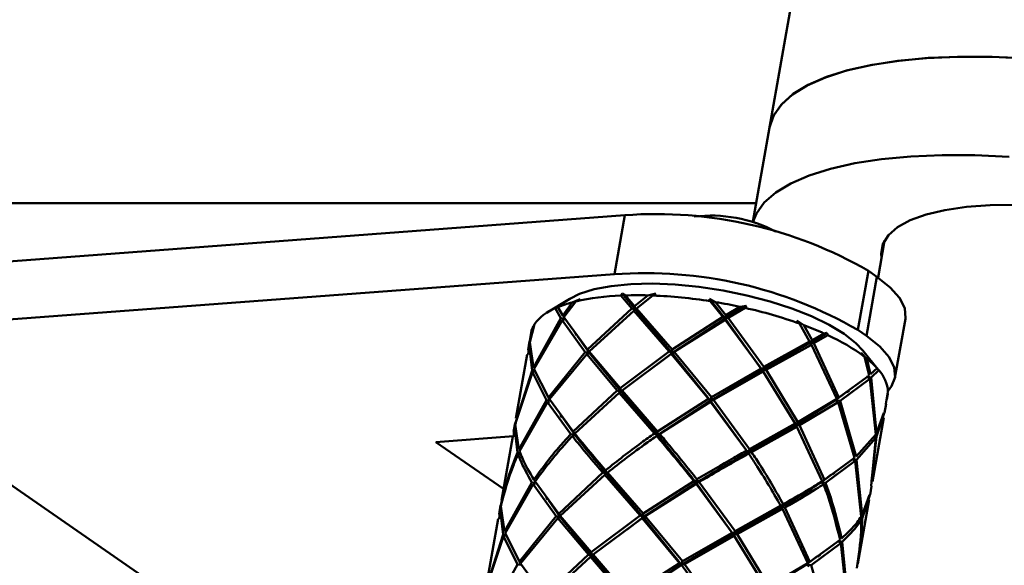
# Paper-space layout 'Лист1' of a CAD drawing. Units: millimetres. Extents: x -4610 to 2645, y -3370 to 2647.
# Drawn here: x -3417 to -3324, y -783 to -732 of the extents above; entities that cross this region are included whole.
import ezdxf

# ---------------------------------------------------------------- set-up
doc = ezdxf.new("R2010")
doc.units = ezdxf.units.MM

psp = doc.layouts.new('Лист1')

# ---------------------------------------------------------------- linework, layer by layer
at = {"color": 7, "linetype": 'Continuous', "lineweight": 50}
for p, q in [((-3326.043, -626.641), (-3346.44, -742.318)), ((-3346.44, -742.318), (-3348.005, -751.19)), ((-3347.693, -749.42), (-3471.14, -749.42)), ((-3360.023, -750.552), (-3472.692, -758.993)), ((-3360.023, -750.552), (-3361.002, -756.105)), ((-3335.616, -752.916), (-3336.232, -756.411)), ((-3361.002, -756.105), (-3473.671, -764.546)), ((-3337.145, -755.779), (-3338.124, -761.331)), ((-3336.335, -756.339), (-3337.314, -761.892)), ((-3336.335, -756.339), (-3337.145, -755.779)), ((-3360.396, -758.106), (-3360.273, -757.914)), ((-3360.396, -758.106), (-3359.366, -759.307)), ((-3360.273, -757.914), (-3359.964, -758.089)), ((-3360.273, -757.914), (-3358.997, -759.442)), ((-3359.103, -759.09), (-3359.964, -758.089)), ((-3357.851, -758.085), (-3359.103, -759.09)), ((-3358.915, -759.306), (-3357.386, -758.1)), ((-3357.851, -758.085), (-3357.093, -757.908)), ((-3357.093, -757.908), (-3357.386, -758.1)), ((-3365.186, -758.398), (-3367.303, -759.68)), ((-3366.563, -759.296), (-3366.263, -759.103)), ((-3366.263, -759.103), (-3366.308, -759.187)), ((-3365.842, -759.968), (-3366.308, -759.187)), ((-3364.951, -758.739), (-3365.842, -759.968)), ((-3365.734, -760.137), (-3364.629, -758.657)), ((-3364.951, -758.739), (-3364.22, -758.429)), ((-3364.22, -758.429), (-3364.629, -758.657)), ((-3359.103, -759.09), (-3358.997, -759.442)), ((-3352.071, -758.405), (-3351.506, -758.712)), ((-3351.999, -758.632), (-3352.071, -758.405)), ((-3352.071, -758.405), (-3350.605, -760.272)), ((-3351.999, -758.632), (-3350.814, -760.108)), ((-3350.53, -759.937), (-3351.506, -758.712)), ((-3348.606, -759.068), (-3350.605, -760.272)), ((-3349.204, -759.153), (-3350.53, -759.937)), ((-3349.204, -759.153), (-3348.606, -759.068)), ((-3348.606, -759.068), (-3348.719, -759.261)), ((-3366.563, -759.296), (-3366.023, -760.233)), ((-3365.725, -760.125), (-3365.842, -759.968)), ((-3363.512, -763.171), (-3365.734, -760.137)), ((-3359.366, -759.307), (-3363.512, -763.171)), ((-3363.358, -763.364), (-3359.18, -759.522)), ((-3358.997, -759.442), (-3359.366, -759.307)), ((-3359.18, -759.522), (-3358.997, -759.442)), ((-3359.18, -759.522), (-3355.868, -763.349)), ((-3358.997, -759.442), (-3358.915, -759.306)), ((-3358.997, -759.442), (-3355.569, -763.504)), ((-3355.587, -763.156), (-3358.915, -759.306)), ((-3350.814, -760.108), (-3355.587, -763.156)), ((-3350.605, -760.272), (-3350.814, -760.108)), ((-3350.53, -759.937), (-3350.605, -760.272)), ((-3350.323, -760.202), (-3348.719, -759.261)), ((-3368.951, -762.471), (-3368.51, -760.784)), ((-3368.602, -760.94), (-3368.94, -762.337)), ((-3366.023, -760.233), (-3368.604, -764.852)), ((-3368.553, -765.002), (-3365.918, -760.401)), ((-3366.023, -760.233), (-3365.739, -760.278)), ((-3365.714, -760.339), (-3365.918, -760.401)), ((-3365.918, -760.401), (-3363.741, -763.414)), ((-3350.605, -760.272), (-3355.569, -763.504)), ((-3355.381, -763.397), (-3350.607, -760.37)), ((-3350.607, -760.37), (-3350.605, -760.272)), ((-3350.607, -760.37), (-3347.22, -764.96)), ((-3350.605, -760.272), (-3350.323, -760.202)), ((-3350.605, -760.272), (-3347.307, -764.856)), ((-3346.951, -764.809), (-3350.323, -760.202)), ((-3343.855, -760.443), (-3343.201, -760.89)), ((-3343.624, -760.735), (-3343.855, -760.443)), ((-3343.624, -760.735), (-3342.659, -762.419)), ((-3342.42, -762.284), (-3343.201, -760.89)), ((-3334.644, -765.836), (-3333.665, -760.284)), ((-3368.94, -762.337), (-3368.878, -761.949)), ((-3368.819, -761.562), (-3368.887, -761.947)), ((-3364.464, -761.906), (-3363.327, -763.519)), ((-3341.033, -761.598), (-3342.666, -762.569)), ((-3341.327, -761.658), (-3342.42, -762.284)), ((-3342.26, -762.583), (-3340.953, -761.829)), ((-3341.327, -761.658), (-3341.033, -761.598)), ((-3341.033, -761.598), (-3340.953, -761.829)), ((-3337.314, -761.892), (-3338.124, -761.331)), ((-3369.113, -763.653), (-3369.016, -762.77)), ((-3368.964, -762.381), (-3369.11, -763.21)), ((-3369.002, -762.636), (-3369.058, -763.217)), ((-3369.016, -762.77), (-3368.729, -765.137)), ((-3368.95, -762.383), (-3369.002, -762.636)), ((-3368.604, -764.852), (-3368.951, -762.471)), ((-3342.666, -762.569), (-3347.115, -765.123)), ((-3342.659, -762.419), (-3346.951, -764.809)), ((-3346.759, -765.093), (-3342.496, -762.717)), ((-3342.42, -762.284), (-3342.666, -762.569)), ((-3342.666, -762.569), (-3342.659, -762.419)), ((-3342.496, -762.717), (-3342.666, -762.569)), ((-3342.666, -762.569), (-3342.26, -762.583)), ((-3342.496, -762.717), (-3340.114, -767.815)), ((-3339.919, -767.689), (-3342.26, -762.583)), ((-3369.186, -763.642), (-3370.247, -769.661)), ((-3363.741, -763.414), (-3367.201, -767.679)), ((-3367.093, -767.849), (-3363.589, -763.605)), ((-3363.741, -763.414), (-3363.327, -763.519)), ((-3363.327, -763.519), (-3363.589, -763.605)), ((-3363.589, -763.605), (-3360.726, -767.019)), ((-3363.327, -763.519), (-3363.512, -763.171)), ((-3360.463, -766.801), (-3363.358, -763.364)), ((-3363.358, -763.364), (-3363.327, -763.519)), ((-3363.327, -763.519), (-3360.357, -767.154)), ((-3355.868, -763.349), (-3360.463, -766.801)), ((-3360.275, -767.018), (-3355.663, -763.589)), ((-3355.569, -763.504), (-3357.073, -764.651)), ((-3355.569, -763.504), (-3355.868, -763.349)), ((-3355.663, -763.589), (-3355.569, -763.504)), ((-3355.663, -763.589), (-3352.174, -767.819)), ((-3355.587, -763.156), (-3355.569, -763.504)), ((-3355.569, -763.504), (-3355.381, -763.397)), ((-3355.569, -763.504), (-3351.965, -767.984)), ((-3351.89, -767.649), (-3355.381, -763.397)), ((-3337.826, -763.483), (-3337.275, -764.039)), ((-3337.513, -763.85), (-3337.826, -763.483)), ((-3336.117, -765.179), (-3337.668, -763.25)), ((-3337.513, -763.85), (-3337.086, -765.623)), ((-3336.946, -765.501), (-3337.275, -764.039)), ((-3370.311, -770.183), (-3368.681, -765.286)), ((-3368.729, -765.137), (-3370.3, -770.048)), ((-3368.543, -765.149), (-3368.729, -765.137)), ((-3368.681, -765.286), (-3368.518, -765.232)), ((-3368.681, -765.286), (-3367.383, -767.944)), ((-3367.201, -767.679), (-3368.553, -765.002)), ((-3347.115, -765.123), (-3351.965, -767.984)), ((-3347.22, -764.96), (-3351.89, -767.649)), ((-3351.683, -767.913), (-3347.027, -765.243)), ((-3347.115, -765.123), (-3347.22, -764.96)), ((-3346.951, -764.809), (-3347.115, -765.123)), ((-3347.115, -765.123), (-3346.759, -765.093)), ((-3347.027, -765.243), (-3347.115, -765.123)), ((-3347.027, -765.243), (-3344.019, -770.131)), ((-3343.78, -769.996), (-3346.759, -765.093)), ((-3337.086, -765.623), (-3339.919, -767.689)), ((-3337.022, -765.934), (-3337.307, -765.719)), ((-3337.307, -765.719), (-3336.885, -765.813)), ((-3336.33, -764.928), (-3336.946, -765.501)), ((-3336.885, -765.813), (-3336.167, -765.117)), ((-3336.405, -764.821), (-3336.167, -765.117)), ((-3336.33, -764.928), (-3336.405, -764.821)), ((-3339.803, -767.998), (-3337.022, -765.934)), ((-3337.022, -765.934), (-3336.454, -771.149)), ((-3336.375, -771.024), (-3336.885, -765.813)), ((-3360.726, -767.019), (-3364.872, -770.884)), ((-3364.718, -771.076), (-3360.539, -767.235)), ((-3360.726, -767.019), (-3360.357, -767.154)), ((-3360.357, -767.154), (-3360.539, -767.235)), ((-3360.539, -767.235), (-3357.228, -771.061)), ((-3360.357, -767.154), (-3360.463, -766.801)), ((-3360.275, -767.018), (-3360.357, -767.154)), ((-3360.357, -767.154), (-3356.929, -771.216)), ((-3356.947, -770.868), (-3360.275, -767.018)), ((-3339.26, -767.203), (-3340.232, -767.942)), ((-3335.305, -767.143), (-3335.493, -768.282)), ((-3335.413, -767.849), (-3335.315, -767.315)), ((-3335.404, -767.851), (-3335.336, -767.466)), ((-3367.383, -767.944), (-3369.964, -772.565)), ((-3369.913, -772.714), (-3367.278, -768.113)), ((-3367.103, -767.989), (-3367.383, -767.944)), ((-3367.278, -768.113), (-3367.08, -768.052)), ((-3367.278, -768.113), (-3365.101, -771.126)), ((-3367.201, -767.679), (-3367.084, -767.837)), ((-3364.872, -770.884), (-3367.093, -767.849)), ((-3352.174, -767.819), (-3356.947, -770.868)), ((-3351.965, -767.984), (-3356.929, -771.216)), ((-3356.741, -771.109), (-3351.967, -768.082)), ((-3351.965, -767.984), (-3352.174, -767.819)), ((-3351.967, -768.082), (-3351.965, -767.984)), ((-3351.967, -768.082), (-3348.58, -772.672)), ((-3351.89, -767.649), (-3351.965, -767.984)), ((-3351.965, -767.984), (-3351.683, -767.913)), ((-3351.965, -767.984), (-3348.665, -772.571)), ((-3348.311, -772.522), (-3351.683, -767.913)), ((-3340.232, -767.942), (-3344.026, -770.281)), ((-3340.114, -767.815), (-3343.78, -769.996)), ((-3343.619, -770.295), (-3339.995, -768.123)), ((-3339.919, -767.689), (-3340.232, -767.942)), ((-3340.232, -767.942), (-3340.114, -767.815)), ((-3339.995, -768.123), (-3340.232, -767.942)), ((-3340.232, -767.942), (-3339.803, -767.998)), ((-3339.995, -768.123), (-3338.446, -773.335)), ((-3338.305, -773.213), (-3339.803, -767.998)), ((-3335.626, -769.114), (-3335.48, -768.285)), ((-3336.376, -771.332), (-3335.65, -769.159)), ((-3335.678, -769.106), (-3336.375, -771.024)), ((-3370.324, -770.094), (-3370.47, -770.921)), ((-3370.362, -770.348), (-3370.418, -770.929)), ((-3370.272, -770.101), (-3370.362, -770.348)), ((-3369.964, -772.565), (-3370.311, -770.183)), ((-3365.822, -769.62), (-3364.687, -771.231)), ((-3344.026, -770.281), (-3348.475, -772.835)), ((-3344.019, -770.131), (-3348.311, -772.522)), ((-3343.78, -769.996), (-3344.026, -770.281)), ((-3344.026, -770.281), (-3344.019, -770.131)), ((-3343.856, -770.429), (-3344.026, -770.281)), ((-3344.026, -770.281), (-3343.619, -770.295)), ((-3341.279, -775.402), (-3343.619, -770.295)), ((-3336.764, -775.565), (-3335.703, -769.546)), ((-3370.473, -771.365), (-3370.376, -770.482)), ((-3370.376, -770.482), (-3370.089, -772.849)), ((-3364.687, -771.231), (-3365.101, -771.126)), ((-3364.949, -771.316), (-3364.687, -771.231)), ((-3364.872, -770.884), (-3364.687, -771.231)), ((-3364.687, -771.231), (-3364.718, -771.076)), ((-3357.228, -771.061), (-3356.929, -771.216)), ((-3356.929, -771.216), (-3357.023, -771.301)), ((-3356.929, -771.216), (-3356.947, -770.868)), ((-3356.741, -771.109), (-3356.929, -771.216)), ((-3348.119, -772.805), (-3343.856, -770.429)), ((-3343.856, -770.429), (-3341.474, -775.527)), ((-3336.454, -771.149), (-3338.305, -773.213)), ((-3377.786, -771.865), (-3370.467, -771.316)), ((-3371.413, -776.274), (-3377.786, -771.865)), ((-3370.546, -771.354), (-3371.607, -777.371)), ((-3338.245, -773.524), (-3336.452, -771.457)), ((-3336.452, -771.457), (-3336.892, -775.991)), ((-3336.837, -775.554), (-3336.376, -771.332)), ((-3336.452, -771.457), (-3336.578, -771.355)), ((-3336.523, -771.284), (-3336.376, -771.332)), ((-3369.902, -772.861), (-3370.089, -772.849)), ((-3370.04, -772.997), (-3369.878, -772.944)), ((-3348.475, -772.835), (-3348.58, -772.672)), ((-3348.311, -772.522), (-3348.475, -772.835)), ((-3348.475, -772.835), (-3348.119, -772.805)), ((-3348.387, -772.954), (-3348.475, -772.835)), ((-3338.446, -773.335), (-3341.279, -775.402)), ((-3341.163, -775.71), (-3338.382, -773.646)), ((-3338.382, -773.646), (-3338.536, -773.53)), ((-3338.491, -773.469), (-3338.245, -773.524)), ((-3338.382, -773.646), (-3337.814, -778.861)), ((-3337.735, -778.737), (-3338.245, -773.524)), ((-3419.057, -774.957), (-3391.416, -794.079)), ((-3362.085, -774.73), (-3366.232, -778.596)), ((-3366.078, -778.788), (-3361.899, -774.946)), ((-3361.716, -774.865), (-3362.085, -774.73)), ((-3361.899, -774.946), (-3361.716, -774.865)), ((-3361.899, -774.946), (-3358.588, -778.774)), ((-3361.823, -774.512), (-3361.716, -774.865)), ((-3361.716, -774.865), (-3361.635, -774.729)), ((-3361.716, -774.865), (-3358.289, -778.929)), ((-3358.307, -778.581), (-3361.635, -774.729)), ((-3340.624, -774.918), (-3341.592, -775.654)), ((-3368.742, -775.656), (-3371.324, -780.277)), ((-3371.273, -780.427), (-3368.637, -775.824)), ((-3368.461, -775.701), (-3368.742, -775.656)), ((-3368.637, -775.824), (-3368.438, -775.763)), ((-3368.637, -775.824), (-3366.461, -778.838)), ((-3368.561, -775.39), (-3368.444, -775.548)), ((-3366.232, -778.596), (-3368.453, -775.56)), ((-3353.534, -775.531), (-3358.307, -778.581)), ((-3353.324, -775.695), (-3358.289, -778.929)), ((-3358.101, -778.822), (-3353.326, -775.794)), ((-3353.534, -775.531), (-3353.324, -775.695)), ((-3353.324, -775.695), (-3353.326, -775.794)), ((-3353.326, -775.794), (-3349.94, -780.385)), ((-3353.324, -775.695), (-3353.25, -775.36)), ((-3353.043, -775.625), (-3353.324, -775.695)), ((-3353.324, -775.695), (-3350.028, -780.279)), ((-3349.671, -780.234), (-3353.043, -775.625)), ((-3341.279, -775.402), (-3341.592, -775.654)), ((-3341.592, -775.654), (-3341.474, -775.527)), ((-3341.355, -775.834), (-3341.592, -775.654)), ((-3341.592, -775.654), (-3341.163, -775.71)), ((-3337.038, -776.818), (-3337.735, -778.737)), ((-3336.986, -776.825), (-3336.84, -775.998)), ((-3371.659, -777.759), (-3371.557, -777.379)), ((-3367.181, -777.333), (-3366.047, -778.944)), ((-3345.14, -777.707), (-3345.385, -777.992)), ((-3338.123, -783.275), (-3337.062, -777.258)), ((-3337.736, -779.044), (-3337.01, -776.871)), ((-3371.832, -779.077), (-3371.736, -778.193)), ((-3371.683, -777.805), (-3371.829, -778.633)), ((-3371.721, -778.059), (-3371.778, -778.64)), ((-3371.736, -778.193), (-3371.449, -780.561)), ((-3371.644, -777.811), (-3371.721, -778.059)), ((-3371.324, -780.277), (-3371.67, -777.894)), ((-3366.232, -778.596), (-3366.047, -778.944)), ((-3358.307, -778.581), (-3358.289, -778.929)), ((-3345.385, -777.992), (-3349.835, -780.547)), ((-3345.379, -777.842), (-3349.671, -780.234)), ((-3349.479, -780.518), (-3345.216, -778.141)), ((-3345.385, -777.992), (-3345.379, -777.842)), ((-3345.216, -778.141), (-3345.385, -777.992)), ((-3345.385, -777.992), (-3344.979, -778.006)), ((-3345.216, -778.141), (-3342.834, -783.24)), ((-3342.639, -783.115), (-3344.979, -778.006)), ((-3371.906, -779.066), (-3372.967, -785.084)), ((-3366.461, -778.838), (-3369.921, -783.102)), ((-3369.813, -783.271), (-3366.308, -779.029)), ((-3366.047, -778.944), (-3366.461, -778.838)), ((-3366.308, -779.029), (-3366.047, -778.944)), ((-3366.308, -779.029), (-3363.445, -782.441)), ((-3363.182, -782.223), (-3366.078, -778.788)), ((-3366.047, -778.944), (-3366.078, -778.788)), ((-3366.047, -778.944), (-3363.076, -782.576)), ((-3358.588, -778.774), (-3363.182, -782.223)), ((-3362.995, -782.44), (-3358.383, -779.013)), ((-3358.289, -778.929), (-3359.794, -780.075)), ((-3358.289, -778.929), (-3358.588, -778.774)), ((-3358.383, -779.013), (-3358.289, -778.929)), ((-3358.383, -779.013), (-3354.893, -783.242)), ((-3358.289, -778.929), (-3358.101, -778.822)), ((-3358.289, -778.929), (-3354.684, -783.406)), ((-3354.609, -783.071), (-3358.101, -778.822)), ((-3337.811, -779.169), (-3337.938, -779.067)), ((-3337.882, -778.997), (-3337.736, -779.044)), ((-3369.921, -783.102), (-3371.273, -780.427)), ((-3349.94, -780.385), (-3354.609, -783.071)), ((-3349.94, -780.385), (-3349.835, -780.547)), ((-3349.835, -780.547), (-3349.671, -780.234)), ((-3349.479, -780.518), (-3349.835, -780.547)), ((-3346.499, -785.418), (-3349.479, -780.518)), ((-3373.03, -785.606), (-3371.4, -780.71)), ((-3371.449, -780.561), (-3373.019, -785.471)), ((-3371.262, -780.574), (-3371.449, -780.561)), ((-3371.4, -780.71), (-3371.238, -780.657)), ((-3371.4, -780.71), (-3370.102, -783.367)), ((-3349.835, -780.547), (-3354.684, -783.406)), ((-3354.403, -783.336), (-3349.747, -780.667)), ((-3349.835, -780.547), (-3349.747, -780.667)), ((-3349.747, -780.667), (-3346.738, -785.554)), ((-3339.806, -781.046), (-3342.639, -783.115)), ((-3342.523, -783.422), (-3339.742, -781.358)), ((-3339.742, -781.358), (-3339.897, -781.24)), ((-3339.852, -781.18), (-3339.604, -781.236)), ((-3339.742, -781.358), (-3339.174, -786.574)), ((-3339.095, -786.449), (-3339.604, -781.236)), ((-3363.182, -782.223), (-3363.076, -782.576)), ((-3369.921, -783.102), (-3369.803, -783.26)), ((-3367.592, -786.308), (-3369.813, -783.271)), ((-3363.445, -782.441), (-3367.592, -786.308)), ((-3367.438, -786.5), (-3363.259, -782.657)), ((-3363.076, -782.576), (-3363.445, -782.441)), ((-3363.259, -782.657), (-3363.076, -782.576)), ((-3363.259, -782.657), (-3359.948, -786.486)), ((-3363.076, -782.576), (-3362.995, -782.44)), ((-3363.076, -782.576), (-3359.649, -786.641)), ((-3359.666, -786.292), (-3362.995, -782.44)), ((-3354.893, -783.242), (-3359.666, -786.292)), ((-3354.684, -783.406), (-3354.893, -783.242)), ((-3354.609, -783.071), (-3354.684, -783.406)), ((-3342.834, -783.24), (-3346.499, -785.418)), ((-3341.985, -782.631), (-3342.952, -783.367)), ((-3342.639, -783.115), (-3342.952, -783.367)), ((-3342.952, -783.367), (-3342.834, -783.24)), ((-3370.102, -783.367), (-3372.684, -787.989)), ((-3369.822, -783.412), (-3370.102, -783.367)), ((-3354.684, -783.406), (-3359.649, -786.641)), ((-3354.686, -783.505), (-3354.684, -783.406)), ((-3354.684, -783.406), (-3354.403, -783.336)), ((-3354.684, -783.406), (-3351.389, -787.99)), ((-3351.031, -787.946), (-3354.403, -783.336)), ((-3342.952, -783.367), (-3346.745, -785.704)), ((-3342.715, -783.547), (-3342.952, -783.367)), ((-3342.952, -783.367), (-3342.523, -783.422)), ((-3341.025, -788.635), (-3342.523, -783.422))]:
    psp.add_line(p, q, dxfattribs=at)
at = {"color": 7, "linetype": 'Continuous', "lineweight": 50, "flags": 128}
for points in [[(-3346.44, -742.318), (-3346.428, -742.253), (-3346.031, -741.144), (-3345.288, -740.109), (-3344.207, -739.16), (-3342.799, -738.308), (-3341.081, -737.561), (-3339.071, -736.929), (-3336.791, -736.417), (-3334.266, -736.032), (-3331.523, -735.778), (-3328.594, -735.657), (-3325.509, -735.67), (-3322.303, -735.819)], [(-3322.489, -735.807), (-3325.689, -735.666), (-3328.766, -735.66), (-3331.685, -735.789), (-3334.416, -736.051), (-3336.928, -736.443), (-3339.193, -736.962), (-3341.187, -737.601), (-3342.888, -738.354), (-3344.277, -739.212), (-3345.34, -740.166), (-3346.063, -741.205), (-3346.44, -742.318), (-3346.44, -742.318)], [(-3347.986, -751.196), (-3347.663, -750.398), (-3346.92, -749.363), (-3345.839, -748.414), (-3344.431, -747.562), (-3342.713, -746.816), (-3340.703, -746.183), (-3338.423, -745.671), (-3335.898, -745.286), (-3333.155, -745.032), (-3330.226, -744.911), (-3327.141, -744.925), (-3323.935, -745.073)], [(-3335.908, -754.57), (-3335.946, -754.168), (-3335.782, -753.262), (-3335.266, -752.426), (-3334.408, -751.676), (-3333.222, -751.025), (-3331.73, -750.485), (-3329.959, -750.064), (-3327.94, -749.771), (-3325.708, -749.612), (-3323.305, -749.587)], [(-3333.665, -760.284), (-3333.654, -760.218), (-3333.732, -759.295), (-3334.214, -758.325), (-3335.089, -757.332), (-3336.335, -756.339)], [(-3365.186, -758.398), (-3364.267, -757.946), (-3362.915, -757.517), (-3361.301, -757.209), (-3359.463, -757.028), (-3357.445, -756.98), (-3355.293, -757.064), (-3353.058, -757.28), (-3350.793, -757.622), (-3348.549, -758.083), (-3346.381, -758.65), (-3344.339, -759.312), (-3342.471, -760.052), (-3340.82, -760.853), (-3339.425, -761.697), (-3338.319, -762.563), (-3337.668, -763.25)], [(-3335.301, -767.042), (-3334.962, -766.623), (-3334.633, -765.771), (-3334.711, -764.848), (-3335.193, -763.878), (-3336.068, -762.884), (-3337.314, -761.892)], [(-3335.336, -767.466), (-3335.327, -767.415), (-3335.315, -767.315)]]:
    psp.add_lwpolyline(points, dxfattribs=at)
at = {"color": 7, "linetype": 'Continuous', "lineweight": 50}
for centre, radius, start, end in [((-3357.09, -790.396), 39.952, 60.0521, 94.21091), ((-3351.914, -763.588), 13, 62.21806, 96.97733), ((-3358.069, -795.948), 39.952, 60.0521, 94.21091), ((-3359.592, -780.792), 22.7, 92.02919, 102.82185), ((-3358.836, -794.337), 36.266, 88.44433, 91.78227), ((-3359.242, -804.369), 46.307, 81.00069, 87.70181), ((-3362.116, -769.606), 11.231, 104.62061, 111.91704), ((-3359.667, -807.558), 49.523, 77.80318, 80.51485), ((-3364.997, -763.362), 4.358, 111.07042, 143.73308), ((-3358.265, -801.789), 43.587, 70.37202, 77.34972), ((-3366.788, -761.924), 2.063, 151.52113, 169.87347), ((-3354.372, -790.835), 31.961, 65.91164, 69.54312), ((-3348.56, -778.712), 18.518, 53.37567, 65.74401), ((-3342.539, -770.58), 8.396, 42.3121, 51.17195), ((-3338.507, -767.308), 3.206, 2.95316, 43.13203)]:
    psp.add_arc(centre, radius, start, end, dxfattribs=at)
for points, knots in [([(-3364.697, -761.634), (-3364.675, -761.671), (-3364.631, -761.744), (-3364.588, -761.818), (-3364.567, -761.854)], [0, 0, 0, 0, 0.500106, 1, 1, 1, 1]), ([(-3339.153, -767.195), (-3339.115, -767.167), (-3339.04, -767.111), (-3338.963, -767.055), (-3338.925, -767.027)], [0, 0, 0, 0, 0.499823, 1, 1, 1, 1]), ([(-3366.054, -769.348), (-3366.033, -769.385), (-3365.989, -769.458), (-3365.946, -769.531), (-3365.925, -769.568)], [0, 0, 0, 0, 0.5001055, 1, 1, 1, 1]), ([(-3365.101, -771.126), (-3365.434, -771.488), (-3366.693, -772.856), (-3367.77, -774.317), (-3368.561, -775.39)], [0, 0, 0, 0, 0.264997, 1, 1, 1, 1]), ([(-3361.823, -774.512), (-3362.575, -773.64), (-3363.598, -772.453), (-3364.483, -771.364), (-3364.718, -771.076)], [0, 0, 0, 0, 0.735003, 1, 1, 1, 1]), ([(-3364.687, -771.231), (-3364.462, -771.518), (-3363.561, -772.667), (-3362.507, -773.923), (-3361.716, -774.865)], [0, 0, 0, 0, 0.250125, 1, 1, 1, 1]), ([(-3357.228, -771.061), (-3357.644, -771.351), (-3359.215, -772.444), (-3360.718, -773.636), (-3361.823, -774.512)], [0, 0, 0, 0, 0.264997, 1, 1, 1, 1]), ([(-3356.929, -771.216), (-3357.342, -771.499), (-3357.85, -771.848), (-3358.336, -772.23), (-3358.427, -772.301)], [0, 0, 0, 0, 0.8130373, 1, 1, 1, 1]), ([(-3356.929, -771.216), (-3356.631, -771.574), (-3355.438, -773.008), (-3354.23, -774.543), (-3353.324, -775.695)], [0, 0, 0, 0, 0.250125, 1, 1, 1, 1]), ([(-3353.25, -775.36), (-3354.109, -774.29), (-3355.277, -772.834), (-3356.434, -771.47), (-3356.741, -771.109)], [0, 0, 0, 0, 0.7350031, 1, 1, 1, 1]), ([(-3368.453, -775.56), (-3367.582, -774.407), (-3366.485, -772.955), (-3365.211, -771.596), (-3364.949, -771.316)], [0, 0, 0, 0, 0.794499, 1, 1, 1, 1]), ([(-3364.949, -771.316), (-3364.77, -771.538), (-3363.901, -772.618), (-3362.889, -773.795), (-3362.085, -774.73)], [0, 0, 0, 0, 0.205501, 1, 1, 1, 1]), ([(-3361.635, -774.729), (-3360.434, -773.79), (-3358.922, -772.608), (-3357.347, -771.523), (-3357.023, -771.301)], [0, 0, 0, 0, 0.794499, 1, 1, 1, 1]), ([(-3357.023, -771.301), (-3356.786, -771.579), (-3355.633, -772.933), (-3354.463, -774.381), (-3353.534, -775.531)], [0, 0, 0, 0, 0.205501, 1, 1, 1, 1]), ([(-3371.67, -777.894), (-3371.317, -776.577), (-3370.873, -774.919), (-3370.182, -773.325), (-3370.04, -772.997)], [0, 0, 0, 0, 0.794499, 1, 1, 1, 1]), ([(-3370.089, -772.849), (-3370.265, -773.273), (-3370.932, -774.874), (-3371.351, -776.537), (-3371.659, -777.759)], [0, 0, 0, 0, 0.264997, 1, 1, 1, 1]), ([(-3370.04, -772.997), (-3369.98, -773.17), (-3369.684, -774.011), (-3369.159, -774.927), (-3368.742, -775.656)], [0, 0, 0, 0, 0.205501, 1, 1, 1, 1]), ([(-3368.561, -775.39), (-3368.962, -774.711), (-3369.509, -773.786), (-3369.828, -772.939), (-3369.913, -772.714)], [0, 0, 0, 0, 0.735003, 1, 1, 1, 1]), ([(-3348.475, -772.835), (-3348.869, -773.061), (-3350.443, -773.964), (-3352.09, -774.953), (-3353.324, -775.695)], [0, 0, 0, 0, 0.250125, 1, 1, 1, 1]), ([(-3348.58, -772.672), (-3348.983, -772.897), (-3350.502, -773.748), (-3352.086, -774.677), (-3353.25, -775.36)], [0, 0, 0, 0, 0.264997, 1, 1, 1, 1]), ([(-3353.043, -775.625), (-3351.788, -774.893), (-3350.208, -773.972), (-3348.698, -773.128), (-3348.387, -772.954)], [0, 0, 0, 0, 0.794499, 1, 1, 1, 1]), ([(-3348.387, -772.954), (-3348.167, -773.281), (-3347.097, -774.872), (-3346.139, -776.527), (-3345.379, -777.842)], [0, 0, 0, 0, 0.205501, 1, 1, 1, 1]), ([(-3345.14, -777.707), (-3345.833, -776.487), (-3346.777, -774.826), (-3347.838, -773.229), (-3348.119, -772.805)], [0, 0, 0, 0, 0.735003, 1, 1, 1, 1]), ([(-3340.516, -774.909), (-3340.479, -774.881), (-3340.403, -774.825), (-3340.327, -774.769), (-3340.289, -774.741)], [0, 0, 0, 0, 0.4998238, 1, 1, 1, 1]), ([(-3341.592, -775.654), (-3341.879, -775.843), (-3343.028, -776.599), (-3344.375, -777.395), (-3345.385, -777.992)], [0, 0, 0, 0, 0.250125, 1, 1, 1, 1]), ([(-3341.474, -775.527), (-3341.77, -775.714), (-3342.889, -776.419), (-3344.186, -777.161), (-3345.14, -777.707)], [0, 0, 0, 0, 0.264997, 1, 1, 1, 1]), ([(-3344.979, -778.006), (-3343.961, -777.42), (-3342.679, -776.682), (-3341.581, -775.979), (-3341.355, -775.834)], [0, 0, 0, 0, 0.7944986, 1, 1, 1, 1]), ([(-3341.355, -775.834), (-3341.223, -776.189), (-3340.579, -777.916), (-3340.148, -779.66), (-3339.806, -781.046)], [0, 0, 0, 0, 0.2055014, 1, 1, 1, 1]), ([(-3339.665, -780.924), (-3339.965, -779.641), (-3340.374, -777.897), (-3340.998, -776.168), (-3341.163, -775.71)], [0, 0, 0, 0, 0.7350031, 1, 1, 1, 1]), ([(-3367.413, -777.061), (-3367.391, -777.097), (-3367.348, -777.171), (-3367.305, -777.244), (-3367.284, -777.281)], [0, 0, 0, 0, 0.500105, 1, 1, 1, 1]), ([(-3337.814, -778.861), (-3337.94, -779.045), (-3338.414, -779.741), (-3339.135, -780.423), (-3339.665, -780.924)], [0, 0, 0, 0, 0.264997, 1, 1, 1, 1]), ([(-3339.604, -781.236), (-3339.05, -780.693), (-3338.353, -780.011), (-3337.904, -779.313), (-3337.811, -779.169)], [0, 0, 0, 0, 0.794499, 1, 1, 1, 1]), ([(-3337.811, -779.169), (-3337.814, -779.524), (-3337.823, -781.052), (-3338.059, -782.551), (-3338.239, -783.703)], [0, 0, 0, 0, 0.2318961, 1, 1, 1, 1]), ([(-3338.173, -783.267), (-3338.011, -782.319), (-3337.772, -780.924), (-3337.745, -779.501), (-3337.736, -779.044)], [0, 0, 0, 0, 0.679429, 1, 1, 1, 1]), ([(-3341.878, -782.622), (-3341.84, -782.594), (-3341.765, -782.537), (-3341.688, -782.481), (-3341.65, -782.453)], [0, 0, 0, 0, 0.499825, 1, 1, 1, 1])]:
    psp.add_open_spline(points, degree=3, knots=knots, dxfattribs=at)

doc.saveas('drawing.dxf')
